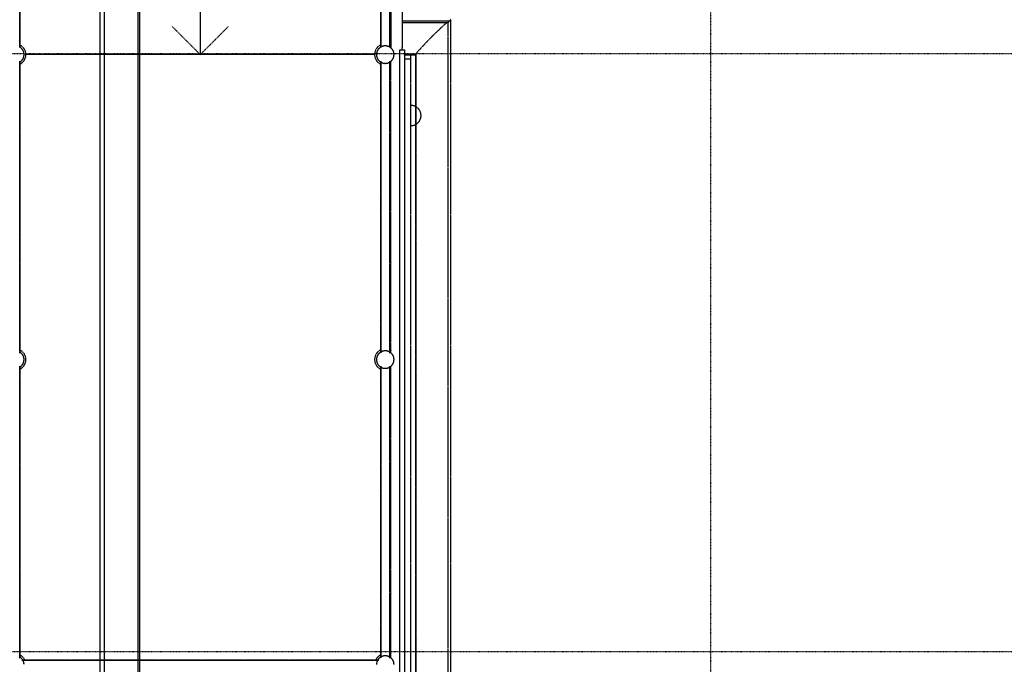
# Model space of a CAD drawing. Extents: x -82251 to 58601, y -3127 to 47178.
# Drawn here: x -63614 to -59217, y 18318 to 21197 of the extents above; entities that cross this region are included whole.
import ezdxf

# ---------------------------------------------------------------- set-up
doc = ezdxf.new("R2010")
doc.units = 0
doc.linetypes.add('X-2549-1C$0$EDG-1DOT-2', pattern=[5, 2, -1.4, 0.2, -1.4])
doc.linetypes.add('X-2549-1C$0$EDG-DASH-3', pattern=[4.5, 3, -1.5])
for name, color, linetype in [('X-2549-1C$0$A-CLNG', 11, 'CONTINUOUS'), ('X-2549-1C$0$A-DETL-MBND', 31, 'X-2549-1C$0$EDG-DASH-3'), ('X-2549-1C$0$A-FLOR-HRAL', 31, 'X-2549-1C$0$EDG-DASH-3'), ('X-2549-1C$0$A-WALL', 8, 'CONTINUOUS'), ('X-2549-1C$0$S-GRID', 133, 'X-2549-1C$0$EDG-1DOT-2'), ('X-2549-1C$0$S-STRS', 31, 'X-2549-1C$0$EDG-DASH-3'), ('X-2549-1C$0$S-STRS-ANNO', 31, 'X-2549-1C$0$EDG-DASH-3'), ('X-XREF', 7, 'CONTINUOUS')]:
    doc.layers.add(name, color=color, linetype=linetype)

# ---------------------------------------------------------------- blocks, each defined once
blk = doc.blocks.new('X-2549-1C')
at = {"layer": 'X-2549-1C$0$A-CLNG'}
for p, q in [((16914, 27701), (16914, 13607.9)), ((16921.5, 27708.5), (16921.5, 13607.9)), ((16744, 27531), (16744, 13607.9)), ((16764, 27551), (16764, 13607.9))]:
    blk.add_line(p, q, dxfattribs=at)
at = {"layer": 'X-2549-1C$0$A-DETL-MBND'}
for p, q in [((18310.9, 15694), (18310.9, 21196.7)), ((18303, 21190.2), (18094, 21190.2)), ((18094, 21183.9), (18298.5, 21183.9)), ((18298.5, 21183.9), (18298.5, 15694)), ((18103.9, 21042.4), (18155.4, 21042.4)), ((18103.9, 21040.4), (18153.4, 21040.4)), ((18133.4, 21020.5), (18104, 21020.5)), ((18133.4, 15694), (18133.4, 21040.4)), ((18155.4, 21042.4), (18153.4, 21040.4)), ((18153.4, 21040.4), (18153.4, 15694)), ((18155.4, 21042.4), (18155.4, 15694))]:
    blk.add_line(p, q, dxfattribs=at)
for start, end in [(62.2492, 90), (63.4552, 90), (0, 60), (0, 59.0492), (300, 0), (300.9508, 0), (270, 297.7508), (270, 296.5448)]:
    blk.add_arc((18133.4, 20768.7), 45, start, end, dxfattribs=at)
for points, knots in [([(18310.9, 21196.7), (18310.9, 21196.7), (18310.8, 21196.5), (18310.4, 21196), (18310, 21195.6), (18309.5, 21195), (18308.9, 21194.4), (18308.3, 21193.6), (18307.6, 21192.9), (18307.1, 21192.4), (18306.7, 21191.9), (18306.2, 21191.5), (18305.6, 21190.8), (18304.8, 21190.1), (18304, 21189.3), (18303.4, 21188.6), (18302.8, 21188), (18302.1, 21187.4), (18301.5, 21186.7), (18300.9, 21186.1), (18299.8, 21185.1), (18299, 21184.4), (18298.5, 21183.9)], [0.4, 0.4, 0.4, 0.4, 0.4666667, 0.5, 0.5333333, 0.5666667, 0.6, 0.6333333, 0.6666667, 0.6833333, 0.7, 0.7166667, 0.7333333, 0.7666667, 0.8, 0.8166667, 0.8333333, 0.8666667, 0.8833333, 0.9, 0.9333333, 1, 1, 1, 1]), ([(18294.8, 21184.3), (18294.3, 21183.9), (18292.3, 21182.3), (18288.5, 21179.1), (18283.1, 21174.4), (18276.8, 21168.7), (18269.9, 21162.3), (18262.3, 21155.2), (18254.2, 21147.6), (18245.8, 21139.4), (18237.2, 21131), (18228.4, 21122.2), (18219.6, 21113.4), (18210.9, 21104.6), (18202.5, 21096), (18194.4, 21087.6), (18186.9, 21079.7), (18179.9, 21072.2), (18173.6, 21065.4), (18168.2, 21059.3), (18162.1, 21052.2), (18156.8, 21045.6), (18155.4, 21043), (18155.4, 21042.4)], [0.1351439, 0.1351439, 0.1351439, 0.1351439, 0.1538462, 0.1923077, 0.2307692, 0.2692308, 0.3076923, 0.3461538, 0.3846154, 0.4230769, 0.4615385, 0.5, 0.5384615, 0.5769231, 0.6153846, 0.6538462, 0.6923077, 0.7307692, 0.7692308, 0.8076923, 0.8461538, 0.9230769, 1, 1, 1, 1])]:
    blk.add_open_spline(points, degree=3, knots=knots, dxfattribs=at)
at = {"layer": 'X-2549-1C$0$A-FLOR-HRAL'}
for p, q in [((16386.5, 21074.3), (16386.5, 22278.6)), ((16386.5, 22275.4), (16386.5, 21074.5)), ((17998.6, 22277.5), (17998.6, 21073.8)), ((17998.6, 21073.8), (17998.6, 22275.4)), ((18038.6, 21074.3), (18038.6, 22278.6)), ((18038.6, 21074.5), (18038.6, 22275.4)), ((16386.6, 21074.3), (16385.3, 21075.1)), ((16387.5, 21073.8), (16386.6, 21074.3)), ((16388, 21073.5), (16386.6, 21074.3)), ((16389.3, 21072.6), (16388, 21073.5)), ((16389.3, 21072.6), (16388, 21073.5)), ((16390.5, 21071.6), (16389.3, 21072.6)), ((16390.5, 21071.6), (16389.3, 21072.6)), ((16391.7, 21070.7), (16390.5, 21071.6)), ((16391.7, 21070.7), (16390.5, 21071.6)), ((16392.9, 21069.6), (16391.7, 21070.7)), ((16392.9, 21069.6), (16391.7, 21070.7)), ((16394, 21068.5), (16392.9, 21069.6)), ((16394, 21068.5), (16392.9, 21069.6)), ((16395.1, 21067.4), (16394, 21068.5)), ((16395.1, 21067.4), (16394, 21068.5)), ((16396.2, 21066.3), (16395.1, 21067.4)), ((16396.2, 21066.3), (16395.1, 21067.4)), ((16397.1, 21065.1), (16396.2, 21066.3)), ((16397.1, 21065.1), (16396.2, 21066.3)), ((16398.1, 21063.8), (16397.1, 21065.1)), ((16398.1, 21063.8), (16397.1, 21065.1)), ((16399, 21062.5), (16398.1, 21063.8)), ((16399, 21062.5), (16398.1, 21063.8)), ((16399.8, 21061.2), (16399, 21062.5)), ((16399.8, 21061.2), (16399, 21062.5)), ((16400.6, 21059.9), (16399.8, 21061.2)), ((16400.6, 21059.9), (16399.8, 21061.2)), ((17984.9, 21060.6), (17984.2, 21059.2)), ((17984.9, 21060.6), (17984.2, 21059.2)), ((17985.7, 21061.9), (17984.9, 21060.6)), ((17985.7, 21061.9), (17984.9, 21060.6)), ((17986.6, 21063.2), (17985.7, 21061.9)), ((17986.6, 21063.2), (17985.7, 21061.9)), ((17987.5, 21064.5), (17986.6, 21063.2)), ((17987.5, 21064.5), (17986.6, 21063.2)), ((17988.5, 21065.7), (17987.5, 21064.5)), ((17988.5, 21065.7), (17987.5, 21064.5)), ((17989.5, 21066.9), (17988.5, 21065.7)), ((17989.5, 21066.9), (17988.5, 21065.7)), ((17990.6, 21068), (17989.5, 21066.9)), ((17991.7, 21069.1), (17990.6, 21068)), ((17991.7, 21069.1), (17990.6, 21068)), ((17992.8, 21070.2), (17991.7, 21069.1)), ((17992.8, 21070.2), (17991.7, 21069.1)), ((17994, 21071.2), (17992.8, 21070.2)), ((17994, 21071.2), (17992.8, 21070.2)), ((17995.3, 21072.2), (17994, 21071.2)), ((17995.3, 21072.2), (17994, 21071.2)), ((17996.6, 21073.1), (17995.3, 21072.2)), ((17996.6, 21073.1), (17995.3, 21072.2)), ((17997.9, 21073.9), (17996.6, 21073.1)), ((17997.9, 21073.9), (17996.6, 21073.1)), ((17999.2, 21074.7), (17997.9, 21073.9)), ((18000.6, 21075.5), (17999.2, 21074.7)), ((18002, 21076.2), (18000.6, 21075.5)), ((18003.4, 21076.8), (18002, 21076.2)), ((18004.8, 21077.4), (18003.4, 21076.8)), ((18006.3, 21077.9), (18004.8, 21077.4)), ((18007.8, 21078.4), (18006.3, 21077.9)), ((18009.3, 21078.8), (18007.8, 21078.4)), ((18010.9, 21079.1), (18009.3, 21078.8)), ((18012.4, 21079.4), (18010.9, 21079.1)), ((18013.9, 21079.6), (18012.4, 21079.4)), ((18015.5, 21079.8), (18013.9, 21079.6)), ((18017.1, 21079.9), (18015.5, 21079.8)), ((18018.6, 21079.9), (18017.1, 21079.9)), ((18019.5, 21079.9), (18018.6, 21079.9)), ((18021, 21079.8), (18019.5, 21079.9)), ((18022.6, 21079.7), (18021, 21079.8)), ((18024.1, 21079.5), (18022.6, 21079.7)), ((18025.7, 21079.2), (18024.1, 21079.5)), ((18027.2, 21078.9), (18025.7, 21079.2)), ((18028.7, 21078.6), (18027.2, 21078.9)), ((18030.2, 21078.1), (18028.7, 21078.6)), ((18031.7, 21077.6), (18030.2, 21078.1)), ((18033.2, 21077.1), (18031.7, 21077.6)), ((18034.6, 21076.5), (18033.2, 21077.1)), ((18036, 21075.8), (18034.6, 21076.5)), ((18037.4, 21075.1), (18036, 21075.8)), ((18038.8, 21074.3), (18037.4, 21075.1)), ((18040.1, 21073.5), (18038.8, 21074.3)), ((18040.1, 21073.5), (18038.8, 21074.3)), ((18041.4, 21072.6), (18040.1, 21073.5)), ((18041.4, 21072.6), (18040.1, 21073.5)), ((18042.6, 21071.6), (18041.4, 21072.6)), ((18042.6, 21071.6), (18041.4, 21072.6)), ((18043.8, 21070.7), (18042.6, 21071.6)), ((18043.8, 21070.7), (18042.6, 21071.6)), ((18045, 21069.6), (18043.8, 21070.7)), ((18045, 21069.6), (18043.8, 21070.7)), ((18046.1, 21068.5), (18045, 21069.6)), ((18046.1, 21068.5), (18045, 21069.6)), ((18047.2, 21067.4), (18046.1, 21068.5)), ((18047.2, 21067.4), (18046.1, 21068.5)), ((18048.3, 21066.3), (18047.2, 21067.4)), ((18048.3, 21066.3), (18047.2, 21067.4)), ((18049.3, 21065.1), (18048.3, 21066.3)), ((18049.3, 21065.1), (18048.3, 21066.3)), ((18050.2, 21063.8), (18049.3, 21065.1)), ((18050.2, 21063.8), (18049.3, 21065.1)), ((18051.1, 21062.5), (18050.2, 21063.8)), ((18051.1, 21062.5), (18050.2, 21063.8)), ((18051.9, 21061.2), (18051.1, 21062.5)), ((18051.9, 21061.2), (18051.1, 21062.5)), ((18052.7, 21059.9), (18051.9, 21061.2)), ((18052.7, 21059.9), (18051.9, 21061.2)), ((16396.6, 21015.9), (16397.6, 21017.1)), ((16396.6, 21015.9), (16397.6, 21017.1)), ((16397.6, 21017.1), (16398.5, 21018.4)), ((16397.6, 21017.1), (16398.5, 21018.4)), ((16398.5, 21018.4), (16399.4, 21019.7)), ((16398.5, 21018.4), (16399.4, 21019.7)), ((16399.4, 21019.7), (16400.2, 21021)), ((16399.4, 21019.7), (16400.2, 21021)), ((16400.2, 21021), (16401, 21022.4)), ((16400.2, 21021), (16401, 21022.4)), ((16401.4, 21058.5), (16400.6, 21059.9)), ((16401.4, 21058.5), (16400.6, 21059.9)), ((16401, 21022.4), (16401.7, 21023.8)), ((16401, 21022.4), (16401.7, 21023.8)), ((16402, 21057.1), (16401.4, 21058.5)), ((16402, 21057.1), (16401.4, 21058.5)), ((16401.7, 21023.8), (16402.3, 21025.2)), ((16401.7, 21023.8), (16402.3, 21025.2)), ((16402.7, 21055.6), (16402, 21057.1)), ((16402.7, 21055.6), (16402, 21057.1)), ((16402.3, 21025.2), (16402.9, 21026.7)), ((16402.3, 21025.2), (16402.9, 21026.7)), ((16403.2, 21054.2), (16402.7, 21055.6)), ((16403.2, 21054.2), (16402.7, 21055.6)), ((16402.9, 21026.7), (16403.5, 21028.1)), ((16402.9, 21026.7), (16403.5, 21028.1)), ((16403.7, 21052.7), (16403.2, 21054.2)), ((16403.7, 21052.7), (16403.2, 21054.2)), ((16403.5, 21028.1), (16403.9, 21029.6)), ((16403.5, 21028.1), (16403.9, 21029.6)), ((16404.2, 21051.2), (16403.7, 21052.7)), ((16404.2, 21051.2), (16403.7, 21052.7)), ((16403.9, 21029.6), (16404.4, 21031.1)), ((16403.9, 21029.6), (16404.4, 21031.1)), ((16404.6, 21049.7), (16404.2, 21051.2)), ((16404.6, 21049.7), (16404.2, 21051.2)), ((16404.4, 21031.1), (16404.7, 21032.6)), ((16404.4, 21031.1), (16404.7, 21032.6)), ((16404.9, 21048.2), (16404.6, 21049.7)), ((16404.9, 21048.2), (16404.6, 21049.7)), ((16404.7, 21032.6), (16405, 21034.2)), ((16404.7, 21032.6), (16405, 21034.2)), ((16405.1, 21046.6), (16404.9, 21048.2)), ((16405.1, 21046.6), (16404.9, 21048.2)), ((16405, 21034.2), (16405.2, 21035.7)), ((16405, 21034.2), (16405.2, 21035.7)), ((16405.3, 21045.1), (16405.1, 21046.6)), ((16405.3, 21045.1), (16405.1, 21046.6)), ((16405.2, 21035.7), (16405.4, 21037.3)), ((16405.2, 21035.7), (16405.4, 21037.3)), ((16405.5, 21043.5), (16405.3, 21045.1)), ((16405.5, 21043.5), (16405.3, 21045.1)), ((16405.4, 21037.3), (16405.5, 21038.8)), ((16405.4, 21037.3), (16405.5, 21038.8)), ((16405.6, 21042), (16405.5, 21043.5)), ((16405.6, 21042), (16405.5, 21043.5)), ((16405.5, 21038.8), (16405.6, 21040.4)), ((16405.5, 21038.8), (16405.6, 21040.4)), ((16405.6, 21040.4), (16405.6, 21042)), ((16405.6, 21040.4), (16405.6, 21042)), ((17979.6, 21042.8), (17979.5, 21041.2)), ((17979.6, 21042.8), (17979.5, 21041.2)), ((17979.5, 21041.2), (17979.6, 21039.7)), ((17979.5, 21041.2), (17979.6, 21039.7)), ((17979.7, 21044.4), (17979.6, 21042.8)), ((17979.7, 21044.4), (17979.6, 21042.8)), ((17979.6, 21039.7), (17979.6, 21038.1)), ((17979.6, 21039.7), (17979.6, 21038.1)), ((17979.6, 21038.1), (17979.8, 21036.6)), ((17979.6, 21038.1), (17979.8, 21036.6)), ((17979.9, 21045.9), (17979.7, 21044.4)), ((17979.9, 21045.9), (17979.7, 21044.4)), ((17979.8, 21036.6), (17980, 21035)), ((17979.8, 21036.6), (17980, 21035)), ((17980.1, 21047.5), (17979.9, 21045.9)), ((17980.1, 21047.5), (17979.9, 21045.9)), ((17980, 21035), (17980.2, 21033.5)), ((17980, 21035), (17980.2, 21033.5)), ((17980.4, 21049), (17980.1, 21047.5)), ((17980.4, 21049), (17980.1, 21047.5)), ((17980.2, 21033.5), (17980.6, 21031.9)), ((17980.2, 21033.5), (17980.6, 21031.9)), ((17980.8, 21050.5), (17980.4, 21049)), ((17980.8, 21050.5), (17980.4, 21049)), ((17980.6, 21031.9), (17980.9, 21030.4)), ((17980.6, 21031.9), (17980.9, 21030.4)), ((17981.2, 21052), (17980.8, 21050.5)), ((17981.2, 21052), (17980.8, 21050.5)), ((17980.9, 21030.4), (17981.4, 21028.9)), ((17980.9, 21030.4), (17981.4, 21028.9)), ((17981.7, 21053.5), (17981.2, 21052)), ((17981.7, 21053.5), (17981.2, 21052)), ((17981.4, 21028.9), (17981.9, 21027.4)), ((17981.4, 21028.9), (17981.9, 21027.4)), ((17982.2, 21055), (17981.7, 21053.5)), ((17982.2, 21055), (17981.7, 21053.5)), ((17981.9, 21027.4), (17982.5, 21026)), ((17981.9, 21027.4), (17982.5, 21026)), ((17982.8, 21056.4), (17982.2, 21055)), ((17982.8, 21056.4), (17982.2, 21055)), ((17982.5, 21026), (17983.1, 21024.6)), ((17982.5, 21026), (17983.1, 21024.6)), ((17983.4, 21057.8), (17982.8, 21056.4)), ((17983.4, 21057.8), (17982.8, 21056.4)), ((17983.1, 21024.6), (17983.8, 21023.1)), ((17983.1, 21024.6), (17983.8, 21023.1)), ((17984.2, 21059.2), (17983.4, 21057.8)), ((17984.2, 21059.2), (17983.4, 21057.8)), ((17983.8, 21023.1), (17984.5, 21021.8)), ((17983.8, 21023.1), (17984.5, 21021.8)), ((17984.5, 21021.8), (17985.3, 21020.4)), ((17984.5, 21021.8), (17985.3, 21020.4)), ((17985.3, 21020.4), (17986.1, 21019.1)), ((17985.3, 21020.4), (17986.1, 21019.1)), ((17986.1, 21019.1), (17987, 21017.8)), ((17986.1, 21019.1), (17987, 21017.8)), ((17987, 21017.8), (17988, 21016.6)), ((17987, 21017.8), (17988, 21016.6)), ((17988, 21016.6), (17989, 21015.4)), ((17988, 21016.6), (17989, 21015.4)), ((18048.7, 21015.9), (18049.7, 21017.1)), ((18048.7, 21015.9), (18049.7, 21017.1)), ((18049.7, 21017.1), (18050.6, 21018.4)), ((18049.7, 21017.1), (18050.6, 21018.4)), ((18050.6, 21018.4), (18051.5, 21019.7)), ((18050.6, 21018.4), (18051.5, 21019.7)), ((18051.5, 21019.7), (18052.3, 21021)), ((18051.5, 21019.7), (18052.3, 21021)), ((18052.3, 21021), (18053.1, 21022.4)), ((18052.3, 21021), (18053.1, 21022.4)), ((18053.5, 21058.5), (18052.7, 21059.9)), ((18053.5, 21058.5), (18052.7, 21059.9)), ((18053.1, 21022.4), (18053.8, 21023.8)), ((18053.1, 21022.4), (18053.8, 21023.8)), ((18054.1, 21057.1), (18053.5, 21058.5)), ((18054.1, 21057.1), (18053.5, 21058.5)), ((18053.8, 21023.8), (18054.4, 21025.2)), ((18053.8, 21023.8), (18054.4, 21025.2)), ((18054.8, 21055.6), (18054.1, 21057.1)), ((18054.8, 21055.6), (18054.1, 21057.1)), ((18054.4, 21025.2), (18055, 21026.7)), ((18054.4, 21025.2), (18055, 21026.7)), ((18055.2, 21054.4), (18054.8, 21055.6)), ((18055.3, 21054.2), (18054.8, 21055.6)), ((18055, 21026.7), (18055.6, 21028.1)), ((18055, 21026.7), (18055.6, 21028.1)), ((18055.8, 21052.7), (18055.3, 21054.2)), ((18055.8, 21052.7), (18055.3, 21054.2)), ((18055.6, 21028.1), (18056, 21029.6)), ((18055.6, 21028.1), (18056, 21029.6)), ((18056.3, 21051.2), (18055.8, 21052.7)), ((18056.3, 21051.2), (18055.8, 21052.7)), ((18056, 21029.6), (18056.5, 21031.1)), ((18056, 21029.6), (18056.5, 21031.1)), ((18056.7, 21049.7), (18056.3, 21051.2)), ((18056.7, 21049.7), (18056.3, 21051.2)), ((18056.5, 21031.1), (18056.8, 21032.6)), ((18056.5, 21031.1), (18056.8, 21032.6)), ((18057, 21048.2), (18056.7, 21049.7)), ((18057, 21048.2), (18056.7, 21049.7)), ((18056.8, 21032.6), (18057.1, 21034.2)), ((18056.8, 21032.6), (18057.1, 21034.2)), ((18057.3, 21046.6), (18057, 21048.2)), ((18057.3, 21046.6), (18057, 21048.2)), ((18057.1, 21034.2), (18057.4, 21035.7)), ((18057.1, 21034.2), (18057.4, 21035.7)), ((18057.5, 21045.1), (18057.3, 21046.6)), ((18057.5, 21045.1), (18057.3, 21046.5)), ((18057.4, 21035.7), (18057.5, 21037.3)), ((18057.4, 21035.7), (18057.5, 21037.3)), ((18057.6, 21043.5), (18057.5, 21045.1)), ((18057.6, 21043.5), (18057.5, 21045.1)), ((18057.5, 21037.3), (18057.6, 21038.8)), ((18057.5, 21037.3), (18057.6, 21038.8)), ((18057.7, 21042), (18057.6, 21043.5)), ((18057.7, 21042), (18057.6, 21043.5)), ((18057.6, 21038.8), (18057.7, 21040.4)), ((18057.6, 21038.8), (18057.7, 21040.4)), ((18057.7, 21040.4), (18057.7, 21042)), ((18057.7, 21040.4), (18057.7, 21042)), ((16385.9, 21006.9), (16387.3, 21007.7)), ((16386.5, 19708.2), (16386.5, 21010.8)), ((16386.5, 21010.8), (16386.5, 19708.2)), ((16387.3, 21007.7), (16388.6, 21008.6)), ((16387.3, 21007.7), (16388.6, 21008.6)), ((16388.6, 21008.6), (16389.8, 21009.5)), ((16388.6, 21008.6), (16389.8, 21009.5)), ((16389.8, 21009.5), (16391.1, 21010.4)), ((16389.8, 21009.5), (16391.1, 21010.4)), ((16391.1, 21010.4), (16392.3, 21011.4)), ((16391.1, 21010.4), (16392.3, 21011.4)), ((16392.3, 21011.4), (16393.4, 21012.5)), ((16392.3, 21011.4), (16393.4, 21012.5)), ((16393.4, 21012.5), (16394.5, 21013.6)), ((16393.4, 21012.5), (16394.5, 21013.6)), ((16394.5, 21013.6), (16395.6, 21014.7)), ((16395.6, 21014.7), (16396.6, 21015.9)), ((16395.6, 21014.7), (16396.6, 21015.9)), ((17989, 21015.4), (17990, 21014.2)), ((17989, 21015.4), (17990, 21014.2)), ((17990, 21014.2), (17991.1, 21013.1)), ((17990, 21014.2), (17991.1, 21013.1)), ((17991.1, 21013.1), (17992.2, 21012)), ((17991.1, 21013.1), (17992.2, 21012)), ((17992.2, 21012), (17993.4, 21011)), ((17992.2, 21012), (17993.4, 21011)), ((17993.4, 21011), (17994.6, 21010)), ((17993.4, 21011), (17994.6, 21010)), ((17994.6, 21010), (17995.9, 21009)), ((17994.6, 21010), (17995.9, 21009)), ((17995.9, 21009), (17997.1, 21008.2)), ((17995.9, 21009), (17997.1, 21008.2)), ((17997.1, 21008.2), (17998.5, 21007.3)), ((17997.1, 21008.2), (17998.5, 21007.3)), ((17998.5, 21007.3), (17999.8, 21006.6)), ((17998.6, 21011.5), (17998.6, 19708.8)), ((17998.6, 19708.8), (17998.6, 21011.5)), ((17999.8, 21006.6), (18001.2, 21005.8)), ((18001.2, 21005.8), (18002.6, 21005.2)), ((18002.6, 21005.2), (18004.1, 21004.6)), ((18004.1, 21004.6), (18005.5, 21004)), ((18005.5, 21004), (18007, 21003.5)), ((18007, 21003.5), (18008.5, 21003.1)), ((18008.5, 21003.1), (18010, 21002.7)), ((18010, 21002.7), (18011.6, 21002.4)), ((18011.6, 21002.4), (18013.1, 21002.1)), ((18013.1, 21002.1), (18014.6, 21001.9)), ((18014.6, 21001.9), (18016.2, 21001.8)), ((18016.2, 21001.8), (18017.8, 21001.8)), ((18017.8, 21001.8), (18018.6, 21001.7)), ((18018.6, 21001.7), (18020.2, 21001.8)), ((18020.2, 21001.8), (18021.7, 21001.9)), ((18021.7, 21001.9), (18023.3, 21002)), ((18023.3, 21002), (18024.8, 21002.2)), ((18024.8, 21002.2), (18026.4, 21002.5)), ((18026.4, 21002.5), (18027.9, 21002.9)), ((18027.9, 21002.9), (18029.4, 21003.3)), ((18029.4, 21003.3), (18030.9, 21003.7)), ((18030.9, 21003.7), (18032.4, 21004.2)), ((18032.4, 21004.2), (18033.8, 21004.8)), ((18033.8, 21004.8), (18035.3, 21005.5)), ((18035.3, 21005.5), (18036.7, 21006.2)), ((18036.7, 21006.2), (18038, 21006.9)), ((18038, 21006.9), (18039.4, 21007.7)), ((18038.6, 19708.2), (18038.6, 21010.8)), ((18038.6, 19708.2), (18038.6, 21010.8)), ((18039.4, 21007.7), (18040.7, 21008.6)), ((18039.4, 21007.7), (18040.7, 21008.6)), ((18040.7, 21008.6), (18041.9, 21009.5)), ((18040.7, 21008.6), (18041.9, 21009.5)), ((18041.9, 21009.5), (18043.2, 21010.4)), ((18041.9, 21009.5), (18043.2, 21010.4)), ((18043.2, 21010.4), (18044.4, 21011.4)), ((18043.2, 21010.4), (18044.4, 21011.4)), ((18044.4, 21011.4), (18045.5, 21012.5)), ((18044.4, 21011.4), (18045.5, 21012.5)), ((18045.5, 21012.5), (18046.6, 21013.6)), ((18045.5, 21012.5), (18046.6, 21013.6)), ((18046.6, 21013.6), (18047.7, 21014.7)), ((18047.7, 21014.7), (18048.7, 21015.9)), ((18047.7, 21014.7), (18048.7, 21015.9)), ((16386.6, 19712.3), (16385.3, 19713.1)), ((16387.5, 19711.8), (16386.6, 19712.3)), ((16388, 19711.5), (16386.6, 19712.3)), ((16389.3, 19710.6), (16388, 19711.5)), ((16389.3, 19710.6), (16388, 19711.5)), ((16390.5, 19709.7), (16389.3, 19710.6)), ((16390.5, 19709.7), (16389.3, 19710.6)), ((16391.7, 19708.7), (16390.5, 19709.7)), ((16391.7, 19708.7), (16390.5, 19709.7)), ((16392.9, 19707.7), (16391.7, 19708.7)), ((16392.9, 19707.7), (16391.7, 19708.7)), ((16394, 19706.6), (16392.9, 19707.7)), ((16394, 19706.6), (16392.9, 19707.7)), ((16395.1, 19705.5), (16394, 19706.6)), ((16395.1, 19705.5), (16394, 19706.6)), ((16396.2, 19704.3), (16395.1, 19705.5)), ((16396.2, 19704.3), (16395.1, 19705.5)), ((16397.1, 19703.1), (16396.2, 19704.3)), ((16397.1, 19703.1), (16396.2, 19704.3)), ((16398.1, 19701.8), (16397.1, 19703.1)), ((16398.1, 19701.8), (16397.1, 19703.1)), ((16399, 19700.6), (16398.1, 19701.8)), ((16399, 19700.6), (16398.1, 19701.8)), ((16399.8, 19699.2), (16399, 19700.6)), ((16399.8, 19699.2), (16399, 19700.6)), ((16400.6, 19697.9), (16399.8, 19699.2)), ((16400.6, 19697.9), (16399.8, 19699.2)), ((16401.4, 19696.5), (16400.6, 19697.9)), ((16401.4, 19696.5), (16400.6, 19697.9)), ((17984.2, 19697.3), (17983.4, 19695.9)), ((17984.2, 19697.3), (17983.4, 19695.9)), ((17984.9, 19698.6), (17984.2, 19697.3)), ((17984.9, 19698.6), (17984.2, 19697.3)), ((17985.7, 19700), (17984.9, 19698.6)), ((17985.7, 19700), (17984.9, 19698.6)), ((17986.6, 19701.2), (17985.7, 19700)), ((17986.6, 19701.2), (17985.7, 19700)), ((17987.5, 19702.5), (17986.6, 19701.2)), ((17987.5, 19702.5), (17986.6, 19701.2)), ((17988.5, 19703.7), (17987.5, 19702.5)), ((17988.5, 19703.7), (17987.5, 19702.5)), ((17989.5, 19704.9), (17988.5, 19703.7)), ((17989.5, 19704.9), (17988.5, 19703.7)), ((17990.6, 19706.1), (17989.5, 19704.9)), ((17991.7, 19707.2), (17990.6, 19706.1)), ((17991.7, 19707.2), (17990.6, 19706.1)), ((17992.8, 19708.2), (17991.7, 19707.2)), ((17992.8, 19708.2), (17991.7, 19707.2)), ((17994, 19709.2), (17992.8, 19708.2)), ((17994, 19709.2), (17992.8, 19708.2)), ((17995.3, 19710.2), (17994, 19709.2)), ((17995.3, 19710.2), (17994, 19709.2)), ((17996.6, 19711.1), (17995.3, 19710.2)), ((17996.6, 19711.1), (17995.3, 19710.2)), ((17997.9, 19711.9), (17996.6, 19711.1)), ((17997.9, 19711.9), (17996.6, 19711.1)), ((17999.2, 19712.7), (17997.9, 19711.9)), ((18000.6, 19713.5), (17999.2, 19712.7)), ((18002, 19714.2), (18000.6, 19713.5)), ((18003.4, 19714.8), (18002, 19714.2)), ((18004.8, 19715.4), (18003.4, 19714.8)), ((18006.3, 19715.9), (18004.8, 19715.4)), ((18007.8, 19716.4), (18006.3, 19715.9)), ((18009.3, 19716.8), (18007.8, 19716.4)), ((18010.9, 19717.1), (18009.3, 19716.8)), ((18012.4, 19717.4), (18010.9, 19717.1)), ((18013.9, 19717.6), (18012.4, 19717.4)), ((18015.5, 19717.8), (18013.9, 19717.6)), ((18017.1, 19717.9), (18015.5, 19717.8)), ((18018.6, 19717.9), (18017.1, 19717.9)), ((18019.5, 19717.9), (18018.6, 19717.9)), ((18021, 19717.8), (18019.5, 19717.9)), ((18022.6, 19717.7), (18021, 19717.8)), ((18024.1, 19717.5), (18022.6, 19717.7)), ((18025.7, 19717.3), (18024.1, 19717.5)), ((18027.2, 19717), (18025.7, 19717.3)), ((18028.7, 19716.6), (18027.2, 19717)), ((18030.2, 19716.1), (18028.7, 19716.6)), ((18031.7, 19715.7), (18030.2, 19716.1)), ((18033.2, 19715.1), (18031.7, 19715.7)), ((18034.6, 19714.5), (18033.2, 19715.1)), ((18036, 19713.8), (18034.6, 19714.5)), ((18037.4, 19713.1), (18036, 19713.8)), ((18038.8, 19712.3), (18037.4, 19713.1)), ((18040.1, 19711.5), (18038.8, 19712.3)), ((18040.1, 19711.5), (18038.8, 19712.3)), ((18041.4, 19710.6), (18040.1, 19711.5)), ((18041.4, 19710.6), (18040.1, 19711.5)), ((18042.6, 19709.7), (18041.4, 19710.6)), ((18042.6, 19709.7), (18041.4, 19710.6)), ((18043.8, 19708.7), (18042.6, 19709.7)), ((18043.8, 19708.7), (18042.6, 19709.7)), ((18045, 19707.7), (18043.8, 19708.7)), ((18045, 19707.7), (18043.8, 19708.7)), ((18046.1, 19706.6), (18045, 19707.7)), ((18046.1, 19706.6), (18045, 19707.7)), ((18047.2, 19705.5), (18046.1, 19706.6)), ((18047.2, 19705.5), (18046.1, 19706.6)), ((18048.3, 19704.3), (18047.2, 19705.5)), ((18048.3, 19704.3), (18047.2, 19705.5)), ((18049.3, 19703.1), (18048.3, 19704.3)), ((18049.3, 19703.1), (18048.3, 19704.3)), ((18050.2, 19701.8), (18049.3, 19703.1)), ((18050.2, 19701.8), (18049.3, 19703.1)), ((18051.1, 19700.6), (18050.2, 19701.8)), ((18051.1, 19700.6), (18050.2, 19701.8)), ((18051.9, 19699.2), (18051.1, 19700.6)), ((18051.9, 19699.2), (18051.1, 19700.6)), ((18052.7, 19697.9), (18051.9, 19699.2)), ((18052.7, 19697.9), (18051.9, 19699.2)), ((18053.5, 19696.5), (18052.7, 19697.9)), ((18053.5, 19696.5), (18052.7, 19697.9)), ((16395.6, 19652.8), (16396.6, 19653.9)), ((16395.6, 19652.8), (16396.6, 19653.9)), ((16396.6, 19653.9), (16397.6, 19655.2)), ((16396.6, 19653.9), (16397.6, 19655.2)), ((16397.6, 19655.2), (16398.5, 19656.4)), ((16397.6, 19655.2), (16398.5, 19656.4)), ((16398.5, 19656.4), (16399.4, 19657.7)), ((16398.5, 19656.4), (16399.4, 19657.7)), ((16399.4, 19657.7), (16400.2, 19659.1)), ((16399.4, 19657.7), (16400.2, 19659.1)), ((16400.2, 19659.1), (16401, 19660.4)), ((16400.2, 19659.1), (16401, 19660.4)), ((16401, 19660.4), (16401.7, 19661.8)), ((16401, 19660.4), (16401.7, 19661.8)), ((16402, 19695.1), (16401.4, 19696.5)), ((16402, 19695.1), (16401.4, 19696.5)), ((16401.7, 19661.8), (16402.3, 19663.2)), ((16401.7, 19661.8), (16402.3, 19663.2)), ((16402.7, 19693.7), (16402, 19695.1)), ((16402.7, 19693.7), (16402, 19695.1)), ((16402.3, 19663.2), (16402.9, 19664.7)), ((16402.3, 19663.2), (16402.9, 19664.7)), ((16403.2, 19692.2), (16402.7, 19693.7)), ((16403.2, 19692.2), (16402.7, 19693.7)), ((16402.9, 19664.7), (16403.5, 19666.2)), ((16402.9, 19664.7), (16403.5, 19666.2)), ((16403.7, 19690.7), (16403.2, 19692.2)), ((16403.7, 19690.7), (16403.2, 19692.2)), ((16403.5, 19666.2), (16403.9, 19667.6)), ((16403.5, 19666.2), (16403.9, 19667.6)), ((16404.2, 19689.2), (16403.7, 19690.7)), ((16404.2, 19689.2), (16403.7, 19690.7)), ((16403.9, 19667.6), (16404.4, 19669.1)), ((16403.9, 19667.6), (16404.4, 19669.1)), ((16404.6, 19687.7), (16404.2, 19689.2)), ((16404.6, 19687.7), (16404.2, 19689.2)), ((16404.4, 19669.1), (16404.7, 19670.7)), ((16404.4, 19669.1), (16404.7, 19670.7)), ((16404.9, 19686.2), (16404.6, 19687.7)), ((16404.9, 19686.2), (16404.6, 19687.7)), ((16404.7, 19670.7), (16405, 19672.2)), ((16404.7, 19670.7), (16405, 19672.2)), ((16405.1, 19684.6), (16404.9, 19686.2)), ((16405.1, 19684.6), (16404.9, 19686.2)), ((16405, 19672.2), (16405.2, 19673.7)), ((16405, 19672.2), (16405.2, 19673.7)), ((16405.3, 19683.1), (16405.1, 19684.6)), ((16405.3, 19683.1), (16405.1, 19684.6)), ((16405.2, 19673.7), (16405.4, 19675.3)), ((16405.2, 19673.7), (16405.4, 19675.3)), ((16405.5, 19681.5), (16405.3, 19683.1)), ((16405.5, 19681.5), (16405.3, 19683.1)), ((16405.4, 19675.3), (16405.5, 19676.9)), ((16405.4, 19675.3), (16405.5, 19676.9)), ((16405.6, 19680), (16405.5, 19681.5)), ((16405.6, 19680), (16405.5, 19681.5)), ((16405.5, 19676.9), (16405.6, 19678.4)), ((16405.5, 19676.9), (16405.6, 19678.4)), ((16405.6, 19678.4), (16405.6, 19680)), ((16405.6, 19678.4), (16405.6, 19680)), ((17979.6, 19680.8), (17979.5, 19679.3)), ((17979.6, 19680.8), (17979.5, 19679.3)), ((17979.5, 19679.3), (17979.6, 19677.7)), ((17979.5, 19679.3), (17979.6, 19677.7)), ((17979.7, 19682.4), (17979.6, 19680.8)), ((17979.7, 19682.4), (17979.6, 19680.8)), ((17979.6, 19677.7), (17979.6, 19676.1)), ((17979.6, 19677.7), (17979.6, 19676.1)), ((17979.6, 19676.1), (17979.8, 19674.6)), ((17979.6, 19676.1), (17979.8, 19674.6)), ((17979.9, 19683.9), (17979.7, 19682.4)), ((17979.9, 19683.9), (17979.7, 19682.4)), ((17979.8, 19674.6), (17980, 19673)), ((17979.8, 19674.6), (17980, 19673)), ((17980.1, 19685.5), (17979.9, 19683.9)), ((17980.1, 19685.5), (17979.9, 19683.9)), ((17980, 19673), (17980.2, 19671.5)), ((17980, 19673), (17980.2, 19671.5)), ((17980.4, 19687), (17980.1, 19685.5)), ((17980.4, 19687), (17980.1, 19685.5)), ((17980.2, 19671.5), (17980.6, 19670)), ((17980.2, 19671.5), (17980.6, 19670)), ((17980.8, 19688.5), (17980.4, 19687)), ((17980.8, 19688.5), (17980.4, 19687)), ((17980.6, 19670), (17980.9, 19668.4)), ((17980.6, 19670), (17980.9, 19668.4)), ((17981.2, 19690), (17980.8, 19688.5)), ((17981.2, 19690), (17980.8, 19688.5)), ((17980.9, 19668.4), (17981.4, 19667)), ((17980.9, 19668.4), (17981.4, 19667)), ((17981.7, 19691.5), (17981.2, 19690)), ((17981.7, 19691.5), (17981.2, 19690)), ((17981.4, 19667), (17981.9, 19665.5)), ((17981.4, 19667), (17981.9, 19665.5)), ((17982.2, 19693), (17981.7, 19691.5)), ((17982.2, 19693), (17981.7, 19691.5)), ((17981.9, 19665.5), (17982.5, 19664)), ((17981.9, 19665.5), (17982.5, 19664)), ((17982.8, 19694.4), (17982.2, 19693)), ((17982.8, 19694.4), (17982.2, 19693)), ((17982.5, 19664), (17983.1, 19662.6)), ((17982.5, 19664), (17983.1, 19662.6)), ((17983.4, 19695.9), (17982.8, 19694.4)), ((17983.4, 19695.9), (17982.8, 19694.4)), ((17983.1, 19662.6), (17983.8, 19661.2)), ((17983.1, 19662.6), (17983.8, 19661.2)), ((17983.8, 19661.2), (17984.5, 19659.8)), ((17983.8, 19661.2), (17984.5, 19659.8)), ((17984.5, 19659.8), (17985.3, 19658.4)), ((17984.5, 19659.8), (17985.3, 19658.4)), ((17985.3, 19658.4), (17986.1, 19657.1)), ((17985.3, 19658.4), (17986.1, 19657.1)), ((17986.1, 19657.1), (17987, 19655.8)), ((17986.1, 19657.1), (17987, 19655.8)), ((17987, 19655.8), (17988, 19654.6)), ((17987, 19655.8), (17988, 19654.6)), ((17988, 19654.6), (17989, 19653.4)), ((17988, 19654.6), (17989, 19653.4)), ((17989, 19653.4), (17990, 19652.2)), ((17989, 19653.4), (17990, 19652.2)), ((18047.7, 19652.8), (18048.7, 19653.9)), ((18047.7, 19652.8), (18048.7, 19653.9)), ((18048.7, 19653.9), (18049.7, 19655.2)), ((18048.7, 19653.9), (18049.7, 19655.2)), ((18049.7, 19655.2), (18050.6, 19656.4)), ((18049.7, 19655.2), (18050.6, 19656.4)), ((18050.6, 19656.4), (18051.5, 19657.7)), ((18050.6, 19656.4), (18051.5, 19657.7)), ((18051.5, 19657.7), (18052.3, 19659.1)), ((18051.5, 19657.7), (18052.3, 19659.1)), ((18052.3, 19659.1), (18053.1, 19660.4)), ((18052.3, 19659.1), (18053.1, 19660.4)), ((18053.1, 19660.4), (18053.8, 19661.8)), ((18053.1, 19660.4), (18053.8, 19661.8)), ((18054.1, 19695.1), (18053.5, 19696.5)), ((18054.1, 19695.1), (18053.5, 19696.5)), ((18053.8, 19661.8), (18054.4, 19663.2)), ((18053.8, 19661.8), (18054.4, 19663.2)), ((18054.8, 19693.7), (18054.1, 19695.1)), ((18054.8, 19693.7), (18054.1, 19695.1)), ((18054.4, 19663.2), (18055, 19664.7)), ((18054.4, 19663.2), (18055, 19664.7)), ((18055.3, 19692.2), (18054.8, 19693.7)), ((18055.3, 19692.2), (18054.8, 19693.7)), ((18055, 19664.7), (18055.6, 19666.2)), ((18055, 19664.7), (18055.6, 19666.2)), ((18055.8, 19690.7), (18055.3, 19692.2)), ((18055.8, 19690.7), (18055.3, 19692.2)), ((18055.6, 19666.2), (18056, 19667.6)), ((18055.6, 19666.2), (18056, 19667.6)), ((18056.3, 19689.2), (18055.8, 19690.7)), ((18056.3, 19689.2), (18055.8, 19690.7)), ((18056, 19667.6), (18056.5, 19669.1)), ((18056, 19667.6), (18056.5, 19669.1)), ((18056.7, 19687.7), (18056.3, 19689.2)), ((18056.7, 19687.7), (18056.3, 19689.2)), ((18056.5, 19669.1), (18056.8, 19670.7)), ((18056.5, 19669.1), (18056.8, 19670.7)), ((18057, 19686.2), (18056.7, 19687.7)), ((18057, 19686.2), (18056.7, 19687.7)), ((18056.8, 19670.7), (18057.1, 19672.2)), ((18056.8, 19670.7), (18057.1, 19672.2)), ((18057.3, 19684.6), (18057, 19686.2)), ((18057.3, 19684.6), (18057, 19686.2)), ((18057.1, 19672.2), (18057.4, 19673.7)), ((18057.1, 19672.2), (18057.4, 19673.7)), ((18057.5, 19683.1), (18057.3, 19684.6)), ((18057.5, 19683.1), (18057.3, 19684.5)), ((18057.4, 19673.7), (18057.5, 19675.3)), ((18057.4, 19673.7), (18057.5, 19675.3)), ((18057.6, 19681.5), (18057.5, 19683.1)), ((18057.6, 19681.5), (18057.5, 19683.1)), ((18057.5, 19675.3), (18057.6, 19676.9)), ((18057.5, 19675.3), (18057.6, 19676.9)), ((18057.7, 19680), (18057.6, 19681.5)), ((18057.7, 19680), (18057.6, 19681.5)), ((18057.6, 19676.9), (18057.7, 19678.4)), ((18057.6, 19676.9), (18057.7, 19678.4)), ((18057.7, 19678.4), (18057.7, 19680)), ((18057.7, 19678.4), (18057.7, 19680)), ((16385.9, 19644.9), (16387.3, 19645.7)), ((16386.5, 18346.2), (16386.5, 19649.1)), ((16386.5, 19649.1), (16386.5, 18346.2)), ((16387.3, 19645.7), (16388.6, 19646.6)), ((16387.3, 19645.7), (16388.6, 19646.6)), ((16388.6, 19646.6), (16389.8, 19647.5)), ((16388.6, 19646.6), (16389.8, 19647.5)), ((16389.8, 19647.5), (16391.1, 19648.5)), ((16389.8, 19647.5), (16391.1, 19648.5)), ((16391.1, 19648.5), (16392.3, 19649.5)), ((16391.1, 19648.5), (16392.3, 19649.5)), ((16392.3, 19649.5), (16393.4, 19650.5)), ((16392.3, 19649.5), (16393.4, 19650.5)), ((16393.4, 19650.5), (16394.5, 19651.6)), ((16393.4, 19650.5), (16394.5, 19651.6)), ((16394.5, 19651.6), (16395.6, 19652.8)), ((17990, 19652.2), (17991.1, 19651.1)), ((17990, 19652.2), (17991.1, 19651.1)), ((17991.1, 19651.1), (17992.2, 19650)), ((17991.1, 19651.1), (17992.2, 19650)), ((17992.2, 19650), (17993.4, 19649)), ((17992.2, 19650), (17993.4, 19649)), ((17993.4, 19649), (17994.6, 19648)), ((17993.4, 19649), (17994.6, 19648)), ((17994.6, 19648), (17995.9, 19647.1)), ((17994.6, 19648), (17995.9, 19647.1)), ((17995.9, 19647.1), (17997.1, 19646.2)), ((17995.9, 19647.1), (17997.1, 19646.2)), ((17997.1, 19646.2), (17998.5, 19645.4)), ((17997.1, 19646.2), (17998.5, 19645.4)), ((17998.5, 19645.4), (17999.8, 19644.6)), ((17998.6, 19649.1), (17998.6, 18346.6)), ((17998.6, 18346.6), (17998.6, 19649.1)), ((17999.8, 19644.6), (18001.2, 19643.9)), ((18001.2, 19643.9), (18002.6, 19643.2)), ((18002.6, 19643.2), (18004.1, 19642.6)), ((18004.1, 19642.6), (18005.5, 19642)), ((18005.5, 19642), (18007, 19641.5)), ((18007, 19641.5), (18008.5, 19641.1)), ((18008.5, 19641.1), (18010, 19640.7)), ((18010, 19640.7), (18011.6, 19640.4)), ((18011.6, 19640.4), (18013.1, 19640.2)), ((18013.1, 19640.2), (18014.6, 19640)), ((18014.6, 19640), (18016.2, 19639.8)), ((18016.2, 19639.8), (18017.8, 19639.8)), ((18017.8, 19639.8), (18018.6, 19639.8)), ((18018.6, 19639.8), (18020.2, 19639.8)), ((18020.2, 19639.8), (18021.7, 19639.9)), ((18021.7, 19639.9), (18023.3, 19640)), ((18023.3, 19640), (18024.8, 19640.3)), ((18024.8, 19640.3), (18026.4, 19640.5)), ((18026.4, 19640.5), (18027.9, 19640.9)), ((18027.9, 19640.9), (18029.4, 19641.3)), ((18029.4, 19641.3), (18030.9, 19641.8)), ((18030.9, 19641.8), (18032.4, 19642.3)), ((18032.4, 19642.3), (18033.8, 19642.9)), ((18033.8, 19642.9), (18035.3, 19643.5)), ((18035.3, 19643.5), (18036.7, 19644.2)), ((18036.7, 19644.2), (18038, 19644.9)), ((18038, 19644.9), (18039.4, 19645.7)), ((18038.6, 18345.5), (18038.6, 19649.1)), ((18038.6, 18345.5), (18038.6, 19649.1)), ((18039.4, 19645.7), (18040.7, 19646.6)), ((18039.4, 19645.7), (18040.7, 19646.6)), ((18040.7, 19646.6), (18041.9, 19647.5)), ((18040.7, 19646.6), (18041.9, 19647.5)), ((18041.9, 19647.5), (18043.2, 19648.5)), ((18041.9, 19647.5), (18043.2, 19648.5)), ((18043.2, 19648.5), (18044.4, 19649.5)), ((18043.2, 19648.5), (18044.4, 19649.5)), ((18044.4, 19649.5), (18045.5, 19650.5)), ((18044.4, 19649.5), (18045.5, 19650.5)), ((18045.5, 19650.5), (18046.6, 19651.6)), ((18045.5, 19650.5), (18046.6, 19651.6)), ((18046.6, 19651.6), (18047.7, 19652.8)), ((16386.6, 18350.3), (16385.3, 18351.1)), ((16387.5, 18349.8), (16386.6, 18350.3)), ((16388, 18349.5), (16386.6, 18350.3)), ((16389.3, 18348.6), (16388, 18349.5)), ((16389.3, 18348.6), (16388, 18349.5)), ((16390.5, 18347.7), (16389.3, 18348.6)), ((16390.5, 18347.7), (16389.3, 18348.6)), ((16391.7, 18346.7), (16390.5, 18347.7)), ((16391.7, 18346.7), (16390.5, 18347.7)), ((16392.9, 18345.7), (16391.7, 18346.7)), ((16392.9, 18345.7), (16391.7, 18346.7)), ((16394, 18344.6), (16392.9, 18345.7)), ((16394, 18344.6), (16392.9, 18345.7)), ((16395.1, 18343.5), (16394, 18344.6)), ((16395.1, 18343.5), (16394, 18344.6)), ((16396.2, 18342.3), (16395.1, 18343.5)), ((16396.2, 18342.3), (16395.1, 18343.5)), ((16397.1, 18341.1), (16396.2, 18342.3)), ((16397.1, 18341.1), (16396.2, 18342.3)), ((17989.3, 18336.9), (16396.2, 18336.9)), ((16396.2, 18336.9), (17989.3, 18336.9)), ((16398.1, 18339.9), (16397.1, 18341.1)), ((16398.1, 18339.9), (16397.1, 18341.1)), ((16399, 18338.6), (16398.1, 18339.9)), ((16399, 18338.6), (16398.1, 18339.9)), ((16399.8, 18337.3), (16399, 18338.6)), ((16399.8, 18337.3), (16399, 18338.6)), ((16400.6, 18335.9), (16399.8, 18337.3)), ((16401.4, 18334.5), (16400.6, 18335.9)), ((16402, 18333.1), (16401.4, 18334.5)), ((17983.6, 18334.3), (17983, 18332.9)), ((17984.4, 18335.7), (17983.6, 18334.3)), ((17985.1, 18337), (17984.4, 18335.7)), ((17986, 18338.3), (17985.1, 18337)), ((17986, 18338.3), (17985.1, 18337)), ((17986.8, 18339.6), (17986, 18338.3)), ((17986.8, 18339.6), (17986, 18338.3)), ((17987.8, 18340.9), (17986.8, 18339.6)), ((17987.8, 18340.9), (17986.8, 18339.6)), ((17988.8, 18342.1), (17987.8, 18340.9)), ((17988.8, 18342.1), (17987.8, 18340.9)), ((17989.8, 18343.3), (17988.8, 18342.1)), ((17989.8, 18343.3), (17988.8, 18342.1)), ((17990.9, 18344.4), (17989.8, 18343.3)), ((17990.9, 18344.4), (17989.8, 18343.3)), ((17992, 18345.5), (17990.9, 18344.4)), ((17992, 18345.5), (17990.9, 18344.4)), ((17993.2, 18346.5), (17992, 18345.5)), ((17993.2, 18346.5), (17992, 18345.5)), ((17994.4, 18347.5), (17993.2, 18346.5)), ((17994.4, 18347.5), (17993.2, 18346.5)), ((17995.6, 18348.5), (17994.4, 18347.5)), ((17995.6, 18348.5), (17994.4, 18347.5)), ((17996.9, 18349.4), (17995.6, 18348.5)), ((17996.9, 18349.4), (17995.6, 18348.5)), ((17998.2, 18350.2), (17996.9, 18349.4)), ((17998.2, 18350.2), (17996.9, 18349.4)), ((17999.6, 18351), (17998.2, 18350.2)), ((18000.9, 18351.7), (17999.6, 18351)), ((18002.4, 18352.4), (18000.9, 18351.7)), ((18003.8, 18353), (18002.4, 18352.4)), ((18005.2, 18353.6), (18003.8, 18353)), ((18006.7, 18354.1), (18005.2, 18353.6)), ((18008.2, 18354.5), (18006.7, 18354.1)), ((18009.7, 18354.9), (18008.2, 18354.5)), ((18011.3, 18355.2), (18009.7, 18354.9)), ((18012.8, 18355.5), (18011.3, 18355.2)), ((18014.4, 18355.7), (18012.8, 18355.5)), ((18015.9, 18355.8), (18014.4, 18355.7)), ((18017.5, 18355.9), (18015.9, 18355.8)), ((18019, 18355.9), (18017.5, 18355.9)), ((18020.6, 18355.9), (18019, 18355.9)), ((18022.2, 18355.8), (18020.6, 18355.9)), ((18023.7, 18355.6), (18022.2, 18355.8)), ((18025.3, 18355.4), (18023.7, 18355.6)), ((18026.8, 18355.1), (18025.3, 18355.4)), ((18028.3, 18354.7), (18026.8, 18355.1)), ((18029.8, 18354.3), (18028.3, 18354.7)), ((18031.3, 18353.8), (18029.8, 18354.3)), ((18032.8, 18353.3), (18031.3, 18353.8)), ((18034.2, 18352.7), (18032.8, 18353.3)), ((18035.6, 18352), (18034.2, 18352.7)), ((18037, 18351.3), (18035.6, 18352)), ((18038.4, 18350.6), (18037, 18351.3)), ((18039.7, 18349.7), (18038.4, 18350.6)), ((18041, 18348.9), (18039.7, 18349.7)), ((18041, 18348.9), (18039.7, 18349.7)), ((18042.3, 18348), (18041, 18348.9)), ((18042.3, 18348), (18041, 18348.9)), ((18043.5, 18347), (18042.3, 18348)), ((18043.5, 18347), (18042.3, 18348)), ((18044.7, 18346), (18043.5, 18347)), ((18044.7, 18346), (18043.5, 18347)), ((18045.8, 18344.9), (18044.7, 18346)), ((18046.9, 18343.8), (18045.8, 18344.9)), ((18046.9, 18343.8), (18045.8, 18344.9)), ((18048, 18342.6), (18046.9, 18343.8)), ((18048, 18342.6), (18046.9, 18343.8)), ((18049, 18341.4), (18048, 18342.6)), ((18049, 18341.4), (18048, 18342.6)), ((18050, 18340.2), (18049, 18341.4)), ((18050, 18340.2), (18049, 18341.4)), ((18050.9, 18338.9), (18050, 18340.2)), ((18050.9, 18338.9), (18050, 18340.2)), ((18051.7, 18337.6), (18050.9, 18338.9)), ((18051.7, 18337.6), (18050.9, 18338.9)), ((18052.5, 18336.3), (18051.7, 18337.6)), ((18052.5, 18336.3), (18051.7, 18337.6)), ((18053.3, 18334.9), (18052.5, 18336.3)), ((18053.3, 18334.9), (18052.5, 18336.3)), ((18054, 18333.5), (18053.3, 18334.9)), ((18054, 18333.5), (18053.3, 18334.9)), ((16402.7, 18331.7), (16402, 18333.1)), ((16403.2, 18330.2), (16402.7, 18331.7)), ((16403.7, 18328.8), (16403.2, 18330.2)), ((16404.2, 18327.3), (16403.7, 18328.8)), ((16404.6, 18325.7), (16404.2, 18327.3)), ((16404.9, 18324.2), (16404.6, 18325.7)), ((16405.1, 18322.7), (16404.9, 18324.2)), ((16405.3, 18321.1), (16405.1, 18322.7)), ((16405.5, 18319.6), (16405.3, 18321.1)), ((16405.6, 18318), (16405.5, 18319.6)), ((17979.6, 18319.3), (17979.5, 18317.7)), ((17979.7, 18320.8), (17979.6, 18319.3)), ((17979.9, 18322.4), (17979.7, 18320.8)), ((17980.2, 18323.9), (17979.9, 18322.4)), ((17980.5, 18325.5), (17980.2, 18323.9)), ((17980.9, 18327), (17980.5, 18325.5)), ((17981.3, 18328.5), (17980.9, 18327)), ((17981.8, 18330), (17981.3, 18328.5)), ((17982.4, 18331.4), (17981.8, 18330)), ((17983, 18332.9), (17982.4, 18331.4)), ((18054.6, 18332.1), (18054, 18333.5)), ((18054.6, 18332.1), (18054, 18333.5)), ((18055.2, 18330.6), (18054.6, 18332.1)), ((18055.2, 18330.6), (18054.6, 18332.1)), ((18055.7, 18329.2), (18055.2, 18330.6)), ((18055.7, 18329.2), (18055.2, 18330.6)), ((18056.2, 18327.7), (18055.7, 18329.2)), ((18056.2, 18327.7), (18055.7, 18329.2)), ((18056.6, 18326.2), (18056.2, 18327.7)), ((18056.6, 18326.2), (18056.2, 18327.7)), ((18056.9, 18324.6), (18056.6, 18326.2)), ((18056.9, 18324.6), (18056.6, 18326.2)), ((18057.2, 18323.1), (18056.9, 18324.6)), ((18057.2, 18323.1), (18056.9, 18324.6)), ((18057.4, 18321.5), (18057.2, 18323.1)), ((18057.4, 18321.5), (18057.2, 18323.1)), ((18057.6, 18320), (18057.4, 18321.5)), ((18057.6, 18320), (18057.4, 18321.5)), ((18057.7, 18318.4), (18057.6, 18320)), ((18057.7, 18318.4), (18057.6, 18320)), ((18057.7, 18316.9), (18057.7, 18318.4)), ((18057.7, 18316.9), (18057.7, 18318.4))]:
    blk.add_line(p, q, dxfattribs=at)
for centre, start, end in [((16366.5, 21040.8), 295.7143, 64.2857), ((18018.6, 21040.8), 115.7143, 244.2857), ((18018.6, 21040.8), 56.8324, 64.2857), ((18018.6, 21040.8), 295.7143, 303.1676), ((16366.5, 19678.8), 295.7143, 64.2857), ((18018.6, 19678.8), 115.7143, 244.2857), ((18018.6, 19678.8), 56.8324, 64.2857), ((18018.6, 19678.8), 295.7143, 303.1676), ((16366.5, 18316.9), 25.5891, 64.2857), ((18018.6, 18316.9), 115.5891, 154.2857), ((18018.6, 18316.9), 57.1203, 64.4109)]:
    blk.add_arc(centre, 47.5, start, end, dxfattribs=at)
at = {"layer": 'X-2549-1C$0$A-WALL'}
for p, q in [((18084, 18251.5), (18084, 21061.5)), ((18084, 21061.5), (18104, 21061.5)), ((18104, 21061.5), (18104, 18231.5))]:
    blk.add_line(p, q, dxfattribs=at)
at = {"layer": 'X-2549-1C$0$S-GRID'}
for p, q in [((19471.8, -2690.7), (19471.8, 46378.3)), ((58600.7, 21044), (-1451.4, 21044)), ((58600.7, 18374), (-1451.4, 18374))]:
    blk.add_line(p, q, dxfattribs=at)
at = {"layer": 'X-2549-1C$0$S-STRS'}
for p, q in [((18094, 22519), (18094, 21072.3)), ((18044, 21291.4), (18044, 21072.3)), ((18044, 21069.9), (18044, 21072.3)), ((18094, 21061.5), (18094, 21072.3)), ((17972.3, 21040.8), (16412.8, 21040.8)), ((17972.3, 21040.8), (16412.8, 21040.8)), ((18044, 19707.9), (18044, 21011.7)), ((18044, 18346.2), (18044, 19649.1))]:
    blk.add_line(p, q, dxfattribs=at)
at = {"layer": 'X-2549-1C$0$S-STRS-ANNO'}
for p, q in [((17192.6, 21291.4), (17192.6, 21040.8)), ((17192.6, 21040.8), (17067.6, 21165.8)), ((17192.6, 21040.8), (17317.6, 21165.8))]:
    blk.add_line(p, q, dxfattribs=at)

msp = doc.modelspace()

# ---------------------------------------------------------------- block references
at = {"layer": 'X-XREF'}
msp.add_blockref('X-2549-1C', (-80000, 0), dxfattribs=at)

doc.saveas('drawing.dxf')
